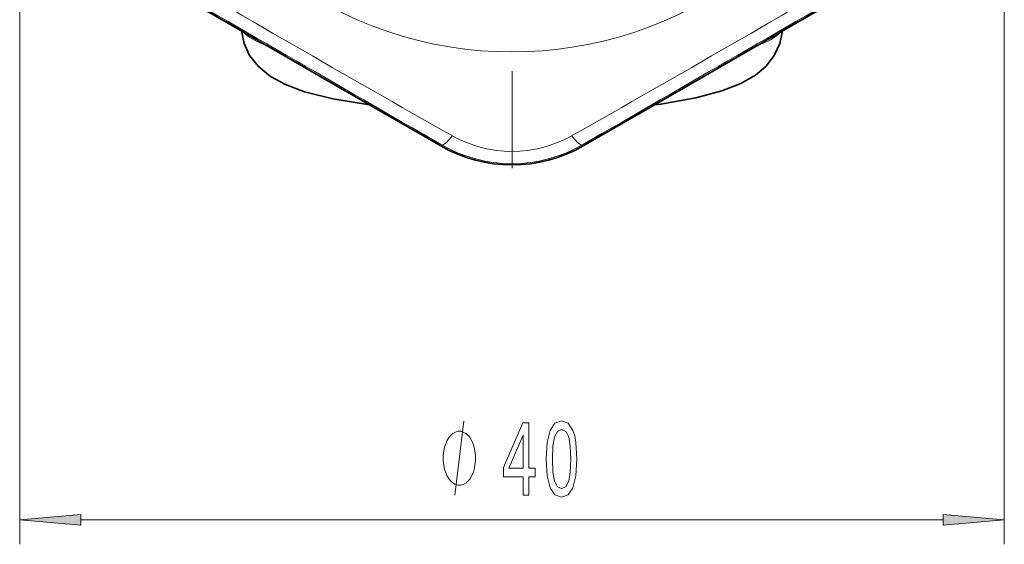
# Model space of a CAD drawing. Extents: x 0 to 420, y 0 to 297.
# Drawn here: x 307 to 347, y 126 to 147 of the extents above; entities that cross this region are included whole.
import ezdxf

# ---------------------------------------------------------------- set-up
doc = ezdxf.new("R2010")
doc.units = 0
doc.linetypes.add('DASHDOT', pattern=[18.5, 12, -3, 0.5, -3])

msp = doc.modelspace()

# ---------------------------------------------------------------- linework, layer by layer
at = {"color": 7, "lineweight": 13}
for p, q in [((306.869263, 185.132004), (306.869263, 125.528778)), ((346.869263, 185.132202), (346.869263, 125.528778)), ((324.001373, 141.768585), (323.974884, 141.722687)), ((329.737122, 141.768585), (329.763611, 141.722687)), ((309.359741, 126.528778), (344.378754, 126.528778))]:
    msp.add_line(p, q, dxfattribs=at)
at = {"color": 7, "linetype": 'DASHDOT', "lineweight": 13}
msp.add_line((326.869263, 181.765869), (326.869263, 140.815857), dxfattribs=at)
at = {"color": 7, "lineweight": 35}
for p, q in [((315.982056, 146.333633), (311.369904, 149.000183)), ((315.879181, 146.393066), (311.369904, 149.000183)), ((337.756439, 146.333633), (342.368591, 149.000183)), ((337.859344, 146.393066), (342.368591, 149.000183)), ((315.982056, 146.333633), (319.359497, 144.383652)), ((337.756439, 146.333633), (334.378998, 144.383652)), ((319.359497, 144.383652), (323.974884, 141.722687)), ((334.378998, 144.383652), (329.763611, 141.722687)), ((321.085175, 143.38826), (323.974884, 141.722687)), ((332.65329, 143.388229), (329.763611, 141.722687))]:
    msp.add_line(p, q, dxfattribs=at)
for points in [[(315.879181, 146.393066), (315.984924, 145.888397), (316.210693, 145.400955), (316.564301, 144.947296), (317.060364, 144.540497), (317.665253, 144.212677), (318.438263, 143.926941), (319.587463, 143.638336), (321.085175, 143.38826)], [(337.859344, 146.393066), (337.753693, 145.888763), (337.526367, 145.398926), (337.191528, 144.965195), (336.759705, 144.596176), (336.160187, 144.252487), (335.387939, 143.954468), (334.334839, 143.677277), (332.911011, 143.42421), (332.653259, 143.388245)]]:
    msp.add_lwpolyline(points, dxfattribs=at)
at = {"color": 7, "lineweight": 13}
msp.add_lwpolyline([(324.552856, 127.528778), (324.912872, 130.528778)], dxfattribs=at)
for points in [[(327.316223, 127.528778), (327.549652, 127.528778), (327.549652, 128.272293), (327.806396, 128.272293), (327.806396, 128.618118), (327.549652, 128.618118), (327.549652, 130.463943), (327.313629, 130.463943), (326.525146, 128.652695), (326.525146, 128.272293), (327.316223, 128.272293)], [(328.259857, 128.994202), (328.298767, 128.315521), (328.420685, 127.831375), (328.615204, 127.537422), (328.884949, 127.442322), (329.1521, 127.537422), (329.346619, 127.831375), (329.465912, 128.315521), (329.507416, 128.994202), (329.465912, 129.668549), (329.416626, 129.936554), (329.346619, 130.157013), (329.1521, 130.450974), (328.884949, 130.550385), (328.615204, 130.450974), (328.420685, 130.152695), (328.298767, 129.668549)], [(325.392853, 129.028778), (325.392853, 129.128784), (325.362854, 129.328781), (325.332855, 129.478775), (325.302856, 129.578781), (325.242859, 129.728775), (325.152863, 129.878784), (325.062866, 129.978775), (325.002869, 130.028778), (324.912872, 130.078781), (324.792877, 130.128784), (324.73288, 130.128784), (324.672852, 130.128784), (324.552856, 130.078781), (324.46286, 130.028778), (324.402863, 129.978775), (324.312866, 129.878784), (324.22287, 129.728775), (324.162872, 129.578781), (324.132874, 129.478775), (324.102875, 129.328781), (324.072876, 129.128784), (324.072876, 129.028778), (324.072876, 128.928772), (324.102875, 128.728775), (324.132874, 128.578781), (324.162872, 128.478775), (324.22287, 128.328781), (324.312866, 128.178772), (324.402863, 128.078781), (324.46286, 128.028778), (324.552856, 127.978775), (324.672852, 127.92878), (324.73288, 127.92878), (324.792877, 127.92878), (324.912872, 127.978775), (325.002869, 128.028778), (325.062866, 128.078781), (325.152863, 128.178772), (325.242859, 128.328781), (325.302856, 128.478775), (325.332855, 128.578781), (325.362854, 128.728775), (325.392853, 128.928772)], [(328.50885, 128.994202), (328.529602, 129.517258), (328.594452, 129.893326), (328.711151, 130.1138), (328.884949, 130.191605), (329.056122, 130.1138), (329.172852, 129.893326), (329.237671, 129.517258), (329.258423, 128.994202), (329.237671, 128.466812), (329.172852, 128.090744), (329.056122, 127.870277), (328.884949, 127.796791), (328.711151, 127.870277), (328.594452, 128.090744), (328.529602, 128.466812)], [(326.743011, 128.618118), (327.316223, 129.962494), (327.316223, 128.618118)], [(309.359741, 126.746666), (306.869263, 126.528778), (309.359741, 126.31089)], [(344.378754, 126.31089), (346.869263, 126.528778), (344.378754, 126.746666)]]:
    msp.add_lwpolyline(points, close=True, dxfattribs=at)
for centre, radius, start, end in [((326.869263, 161.290863), 15.75, 89.070953, 29.615687), ((710.359253, 825.514648), 784.816257, 239.454551, 240.545415), ((-57.645325, 827.28894), 786.865099, 299.456015, 300.544037), ((-3251.290771, -6036.263672), 7137.982869, 59.941583, 60.058413), ((3905.027588, -6036.26123), 7137.979687, 119.941578, 120.058415), ((326.869263, 146.437866), 4.939041, 240.516058, 299.483827), ((326.869263, 146.726746), 5.727836, 239.954398, 300.045604)]:
    msp.add_arc(centre, radius, start, end, dxfattribs=at)
at = {"color": 7, "lineweight": 35}
for centre, start, end in [((326.869232, 146.746536), 240.052644, 299.946723), ((326.869263, 146.746536), 240.052466, 299.946559)]:
    msp.add_arc(centre, 5.79797, start, end, dxfattribs=at)
at = {"color": 7, "lineweight": 13}
for centre, major_axis, ratio, start_param, end_param in [((326.869263, 146.605118), (-11, 0), 0.173648, 0.141880492, 0.442375157), ((326.869263, 146.605118), (-11, 0), 0.173648, 2.69920935, 2.998686142), ((324.501373, 142.634598), (-0.500854, -0.86554), 0.21853, 0.004471396, 1.09183795), ((329.237122, 142.634598), (0.500854, -0.86554), 0.21853, 5.191347347, 6.278713911)]:
    msp.add_ellipse(centre, major_axis=major_axis, ratio=ratio, start_param=start_param, end_param=end_param, dxfattribs=at)
for points in [[(309.359741, 126.746666), (306.869263, 126.528778), (309.359741, 126.746666), (309.359741, 126.31089)], [(344.378754, 126.31089), (346.869263, 126.528778), (344.378754, 126.31089), (344.378754, 126.746666)]]:
    msp.add_solid(points, dxfattribs=at)

doc.saveas('drawing.dxf')
